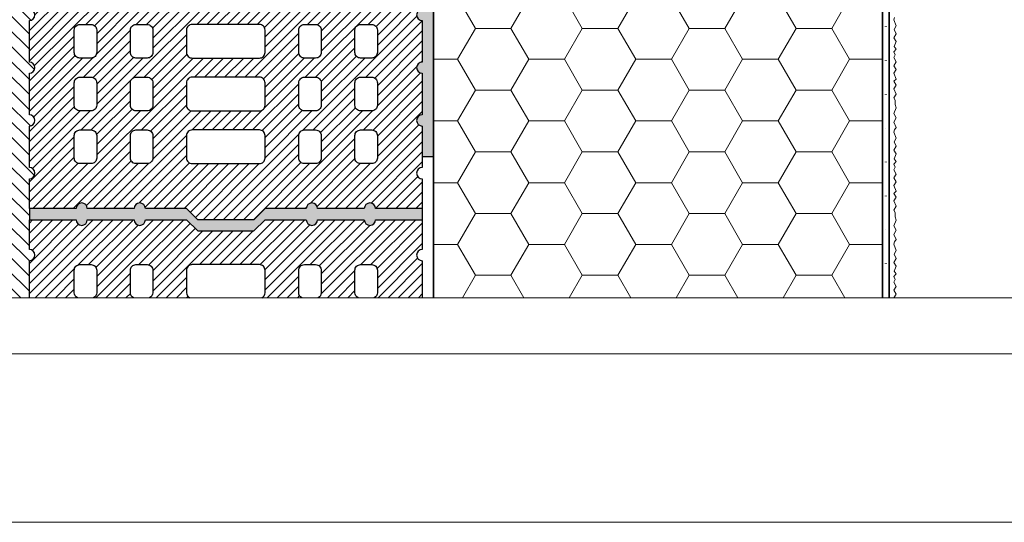
# Model space of a CAD drawing. Extents: x 0 to 1050, y 0 to 1485.
# Drawn here: x 226 to 664, y 0 to 224 of the extents above; entities that cross this region are included whole.
import ezdxf

# ---------------------------------------------------------------- set-up
doc = ezdxf.new("R2010")
doc.units = 0
doc.linetypes.add('ACAD_ISO07W100', pattern=[3, 0, -3])
for name, color, linetype, lineweight in [('20-ANSICHT-10', 8, 'CONTINUOUS', 9), ('22-ANSICHT-25', 1, 'CONTINUOUS', 25), ('23-ANSICHT-35', 2, 'CONTINUOUS', 35), ('71-SCHRAFFUR-18', 3, 'CONTINUOUS', 18), ('84-PUNKTIERT-50', 6, 'ACAD_ISO07W100', 50), ('91-RAHMEN-18', 3, 'CONTINUOUS', 18)]:
    doc.layers.add(name, color=color, linetype=linetype, lineweight=lineweight)

msp = doc.modelspace()

# ---------------------------------------------------------------- hatches: boundary and pattern name
at = {"layer": '71-SCHRAFFUR-18'}
h = msp.add_hatch(dxfattribs=at)
h.set_pattern_fill('ANSI31', color=254, scale=1.5, angle=90, style=0)
h.set_pattern_definition([(135, (1149.891, -2), (-3.367596, -3.367596), [])])
edge = h.paths.add_edge_path()
edge.add_line((220, 100), (230, 100))
edge.add_line((230, 100), (230, 116.5))
edge.add_arc((230, 119), 2.5, 270, 450)
edge.add_line((230, 121.5), (230, 153))
edge.add_arc((230, 155.5), 2.5, 270, 450)
edge.add_line((230, 158), (230, 176.5))
edge.add_arc((230, 179), 2.5, 270, 450)
edge.add_line((230, 181.5), (230, 200))
edge.add_arc((230, 202.5), 2.5, 270, 450)
edge.add_line((230, 205), (230, 223.5))
edge.add_arc((230, 226), 2.5, 270, 450)
edge.add_line((230, 228.5), (230, 247))
edge.add_arc((230, 249.5), 2.5, 270, 450)
edge.add_line((230, 252), (230, 270.5))
edge.add_arc((230, 273), 2.5, 270, 450)
edge.add_line((230, 275.5), (230, 294))
edge.add_arc((230, 296.5), 2.5, 270, 450)
edge.add_line((230, 299), (230, 317.5))
edge.add_arc((230, 320), 2.5, 270, 450)
edge.add_line((230, 322.5), (230, 341))
edge.add_arc((230, 343.5), 2.5, 270, 450)
edge.add_line((230, 346), (230, 364.5))
edge.add_arc((230, 367), 2.5, 270, 450)
edge.add_line((230, 369.5), (230, 388))
edge.add_arc((230, 390.5), 2.5, 270, 450)
edge.add_line((230, 393), (230, 411.5))
edge.add_arc((230, 414), 2.5, 270, 450)
edge.add_line((230, 416.5), (230, 429.75))
edge.add_line((230, 429.75), (250.83, 429.75))
edge.add_arc((253.33, 429.75), 2.5, 180, 360)
edge.add_line((255.83, 429.75), (276.67, 429.75))
edge.add_arc((279.17, 429.75), 2.5, 180, 360)
edge.add_line((281.67, 429.75), (288.5, 429.75))
edge.add_line((288.5, 429.75), (288.5, 444.75))
edge.add_line((288.5, 444.75), (220, 444.75))
edge.add_line((220, 444.75), (220, 100))
h = msp.add_hatch(dxfattribs=at)
h.set_pattern_fill('ANSI31', color=41, angle=180, style=0)
h.set_pattern_definition([(225, (0, -2), (2.245064, -2.245064), [])])
h.paths.add_polyline_path([(405, 364.5, -1), (405, 369.5), (405, 388, -1), (405, 393), (405, 411.5, -1), (405, 416.5), (405, 429.75), (384.17, 429.75, -1), (379.17, 429.75), (358.33, 429.75, -1), (353.33, 429.75), (335, 429.75), (330, 424.75), (326.61, 424.75, -0.114918), (325.64, 424.75), (321.87, 424.75, -0.027742), (321.63, 424.75), (309.3, 424.75, -0.041043), (308.95, 424.75), (305, 424.75), (300, 429.75), (281.67, 429.75, -1), (276.67, 429.75), (255.83, 429.75, -1), (250.83, 429.75), (230, 429.75), (230, 416.5, -1), (230, 411.5), (230, 393, -1), (230, 388), (230, 369.5, -1), (230, 364.5), (230, 346, -1), (230, 341), (230, 322.5, -1), (230, 317.5), (230, 299, -1), (230, 294), (230, 275.5, -1), (230, 270.5), (230, 252, -1), (230, 247), (230, 228.5, -1), (230, 223.5), (230, 205, -1), (230, 200), (230, 181.5, -1), (230, 176.5), (230, 158, -1), (230, 153), (230, 139.75), (250.83, 139.75, -1), (255.83, 139.75), (276.67, 139.75, -1), (281.67, 139.75), (300, 139.75), (305, 134.75), (330, 134.75), (335, 139.75), (353.33, 139.75, -1), (358.33, 139.75), (379.17, 139.75, -1), (384.17, 139.75), (405, 139.75), (405, 153, -1), (405, 158), (405, 176.5, -1), (405, 181.5), (405, 200, -1), (405, 205), (405, 223.5, -1), (405, 228.5), (405, 247, -1), (405, 252), (405, 270.5, -1), (405, 275.5), (405, 294, -1), (405, 299), (405, 317.5, -1), (405, 322.5), (405, 341, -1), (405, 346)])
h.paths.add_polyline_path([(250, 360.25, -0.414214), (252.5, 362.75), (257.5, 362.75, -0.414214), (260, 360.25), (260, 350.25, -0.414214), (257.5, 347.75), (252.5, 347.75, -0.414214), (250, 350.25)], flags=16)
h.paths.add_polyline_path([(252.5, 339.25), (257.5, 339.25, -0.414214), (260, 336.75), (260, 326.75, -0.414214), (257.5, 324.25), (252.5, 324.25, -0.414214), (250, 326.75), (250, 336.75, -0.414214)], flags=16)
h.paths.add_polyline_path([(250, 373.75), (250, 383.75, -0.414214), (252.5, 386.25), (257.5, 386.25, -0.414214), (260, 383.75), (260, 373.75, -0.414214), (257.5, 371.25), (252.5, 371.25, -0.414214)], flags=16)
h.paths.add_polyline_path([(275, 360.25, -0.414214), (277.5, 362.75), (282.5, 362.75, -0.414214), (285, 360.25), (285, 350.25, -0.414214), (282.5, 347.75), (277.5, 347.75, -0.414214), (275, 350.25)], flags=16)
h.paths.add_polyline_path([(277.5, 339.25), (282.5, 339.25, -0.414214), (285, 336.75), (285, 326.75, -0.414214), (282.5, 324.25), (277.5, 324.25, -0.414214), (275, 326.75), (275, 336.75, -0.414214)], flags=16)
h.paths.add_polyline_path([(252.5, 315.75), (257.5, 315.75, -0.414214), (260, 313.25), (260, 303.25, -0.414214), (257.5, 300.75), (252.5, 300.75, -0.414214), (250, 303.25), (250, 313.25, -0.414214)], flags=16)
h.paths.add_polyline_path([(275, 373.75), (275, 383.75, -0.414214), (277.5, 386.25), (282.5, 386.25, -0.414214), (285, 383.75), (285, 373.75, -0.414214), (282.5, 371.25), (277.5, 371.25, -0.414214)], flags=16)
h.paths.add_polyline_path([(250, 397.25), (250, 407.25, -0.414214), (252.5, 409.75), (257.5, 409.75, -0.414214), (260, 407.25), (260, 397.25, -0.414214), (257.5, 394.75), (252.5, 394.75, -0.414214)], flags=16)
h.paths.add_polyline_path([(277.5, 315.75), (282.5, 315.75, -0.414214), (285, 313.25), (285, 303.25, -0.414214), (282.5, 300.75), (277.5, 300.75, -0.414214), (275, 303.25), (275, 313.25, -0.414214)], flags=16)
h.paths.add_polyline_path([(275, 397.25), (275, 407.25, -0.414214), (277.5, 409.75), (282.5, 409.75, -0.414214), (285, 407.25), (285, 397.25, -0.414214), (282.5, 394.75), (277.5, 394.75, -0.414214)], flags=16)
h.paths.add_polyline_path([(300, 360.25, -0.414214), (302.5, 362.75), (332.5, 362.75, -0.414214), (335, 360.25), (335, 350.25, -0.414214), (332.5, 347.75), (302.5, 347.75, -0.414214), (300, 350.25)], flags=16)
h.paths.add_polyline_path([(252.5, 292.25), (257.5, 292.25, -0.414214), (260, 289.75), (260, 279.75, -0.414214), (257.5, 277.25), (252.5, 277.25, -0.414214), (250, 279.75), (250, 289.75, -0.414214)], flags=16)
h.paths.add_polyline_path([(302.5, 339.25), (332.5, 339.25, -0.414214), (335, 336.75), (335, 232.75, -0.414214), (332.5, 230.25), (302.5, 230.25, -0.414214), (300, 232.75), (300, 336.75, -0.414214)], flags=16)
h.paths.add_polyline_path([(300, 373.75), (300, 383.75, -0.414214), (302.5, 386.25), (332.5, 386.25, -0.414214), (335, 383.75), (335, 373.75, -0.414214), (332.5, 371.25), (302.5, 371.25, -0.414214)], flags=16)
h.paths.add_polyline_path([(277.5, 292.25), (282.5, 292.25, -0.414214), (285, 289.75), (285, 279.75, -0.414214), (282.5, 277.25), (277.5, 277.25, -0.414214), (275, 279.75), (275, 289.75, -0.414214)], flags=16)
h.paths.add_polyline_path([(300, 397.25), (300, 407.25, -0.414214), (302.5, 409.75), (332.5, 409.75, -0.414214), (335, 407.25), (335, 397.25, -0.414214), (332.5, 394.75), (302.5, 394.75, -0.414214)], flags=16)
h.paths.add_polyline_path([(252.5, 268.75), (257.5, 268.75, -0.414214), (260, 266.25), (260, 256.25, -0.414214), (257.5, 253.75), (252.5, 253.75, -0.414214), (250, 256.25), (250, 266.25, -0.414214)], flags=16)
h.paths.add_polyline_path([(277.5, 268.75), (282.5, 268.75, -0.414214), (285, 266.25), (285, 256.25, -0.414214), (282.5, 253.75), (277.5, 253.75, -0.414214), (275, 256.25), (275, 266.25, -0.414214)], flags=16)
h.paths.add_polyline_path([(252.5, 245.25), (257.5, 245.25, -0.414214), (260, 242.75), (260, 232.75, -0.414214), (257.5, 230.25), (252.5, 230.25, -0.414214), (250, 232.75), (250, 242.75, -0.414214)], flags=16)
h.paths.add_polyline_path([(350, 360.25, -0.414214), (352.5, 362.75), (357.5, 362.75, -0.414214), (360, 360.25), (360, 350.25, -0.414214), (357.5, 347.75), (352.5, 347.75, -0.414214), (350, 350.25)], flags=16)
h.paths.add_polyline_path([(350, 336.75, -0.414214), (352.5, 339.25), (357.5, 339.25, -0.414214), (360, 336.75), (360, 326.75, -0.414214), (357.5, 324.25), (352.5, 324.25, -0.414214), (350, 326.75)], flags=16)
h.paths.add_polyline_path([(350, 373.75), (350, 383.75, -0.414214), (352.5, 386.25), (357.5, 386.25, -0.414214), (360, 383.75), (360, 373.75, -0.414214), (357.5, 371.25), (352.5, 371.25, -0.414214)], flags=16)
h.paths.add_polyline_path([(277.5, 245.25), (282.5, 245.25, -0.414214), (285, 242.75), (285, 232.75, -0.414214), (282.5, 230.25), (277.5, 230.25, -0.414214), (275, 232.75), (275, 242.75, -0.414214)], flags=16)
h.paths.add_polyline_path([(352.5, 315.75), (357.5, 315.75, -0.414214), (360, 313.25), (360, 303.25, -0.414214), (357.5, 300.75), (352.5, 300.75, -0.414214), (350, 303.25), (350, 313.25, -0.414214)], flags=16)
h.paths.add_polyline_path([(350, 397.25), (350, 407.25, -0.414214), (352.5, 409.75), (357.5, 409.75, -0.414214), (360, 407.25), (360, 397.25, -0.414214), (357.5, 394.75), (352.5, 394.75, -0.414214)], flags=16)
h.paths.add_polyline_path([(352.5, 292.25), (357.5, 292.25, -0.414214), (360, 289.75), (360, 279.75, -0.414214), (357.5, 277.25), (352.5, 277.25, -0.414214), (350, 279.75), (350, 289.75, -0.414214)], flags=16)
h.paths.add_polyline_path([(252.5, 221.75), (257.5, 221.75, -0.414214), (260, 219.25), (260, 209.25, -0.414214), (257.5, 206.75), (252.5, 206.75, -0.414214), (250, 209.25), (250, 219.25, -0.414214)], flags=16)
h.paths.add_polyline_path([(375, 360.25, -0.414214), (377.5, 362.75), (382.5, 362.75, -0.414214), (385, 360.25), (385, 350.25, -0.414214), (382.5, 347.75), (377.5, 347.75, -0.414214), (375, 350.25)], flags=16)
h.paths.add_polyline_path([(375, 336.75, -0.414214), (377.5, 339.25), (382.5, 339.25, -0.414214), (385, 336.75), (385, 326.75, -0.414214), (382.5, 324.25), (377.5, 324.25, -0.414214), (375, 326.75)], flags=16)
h.paths.add_polyline_path([(277.5, 221.75), (282.5, 221.75, -0.414214), (285, 219.25), (285, 209.25, -0.414214), (282.5, 206.75), (277.5, 206.75, -0.414214), (275, 209.25), (275, 219.25, -0.414214)], flags=16)
h.paths.add_polyline_path([(375, 373.75), (375, 383.75, -0.414214), (377.5, 386.25), (382.5, 386.25, -0.414214), (385, 383.75), (385, 373.75, -0.414214), (382.5, 371.25), (377.5, 371.25, -0.414214)], flags=16)
h.paths.add_polyline_path([(352.5, 268.75), (357.5, 268.75, -0.414214), (360, 266.25), (360, 256.25, -0.414214), (357.5, 253.75), (352.5, 253.75, -0.414214), (350, 256.25), (350, 266.25, -0.414214)], flags=16)
h.paths.add_polyline_path([(377.5, 315.75), (382.5, 315.75, -0.414214), (385, 313.25), (385, 303.25, -0.414214), (382.5, 300.75), (377.5, 300.75, -0.414214), (375, 303.25), (375, 313.25, -0.414214)], flags=16)
h.paths.add_polyline_path([(375, 397.25), (375, 407.25, -0.414214), (377.5, 409.75), (382.5, 409.75, -0.414214), (385, 407.25), (385, 397.25, -0.414214), (382.5, 394.75), (377.5, 394.75, -0.414214)], flags=16)
h.paths.add_polyline_path([(302.5, 221.75), (332.5, 221.75, -0.414214), (335, 219.25), (335, 209.25, -0.414214), (332.5, 206.75), (302.5, 206.75, -0.414214), (300, 209.25), (300, 219.25, -0.414214)], flags=16)
h.paths.add_polyline_path([(377.5, 292.25), (382.5, 292.25, -0.414214), (385, 289.75), (385, 279.75, -0.414214), (382.5, 277.25), (377.5, 277.25, -0.414214), (375, 279.75), (375, 289.75, -0.414214)], flags=16)
h.paths.add_polyline_path([(352.5, 245.25), (357.5, 245.25, -0.414214), (360, 242.75), (360, 232.75, -0.414214), (357.5, 230.25), (352.5, 230.25, -0.414214), (350, 232.75), (350, 242.75, -0.414214)], flags=16)
h.paths.add_polyline_path([(252.5, 198.25), (257.5, 198.25, -0.414214), (260, 195.75), (260, 185.75, -0.414214), (257.5, 183.25), (252.5, 183.25, -0.414214), (250, 185.75), (250, 195.75, -0.414214)], flags=16)
h.paths.add_polyline_path([(277.5, 198.25), (282.5, 198.25, -0.414214), (285, 195.75), (285, 185.75, -0.414214), (282.5, 183.25), (277.5, 183.25, -0.414214), (275, 185.75), (275, 195.75, -0.414214)], flags=16)
h.paths.add_polyline_path([(377.5, 268.75), (382.5, 268.75, -0.414214), (385, 266.25), (385, 256.25, -0.414214), (382.5, 253.75), (377.5, 253.75, -0.414214), (375, 256.25), (375, 266.25, -0.414214)], flags=16)
h.paths.add_polyline_path([(302.5, 198.25), (332.5, 198.25, -0.414214), (335, 195.75), (335, 185.75, -0.414214), (332.5, 183.25), (302.5, 183.25, -0.414214), (300, 185.75), (300, 195.75, -0.414214)], flags=16)
h.paths.add_polyline_path([(352.5, 221.75), (357.5, 221.75, -0.414214), (360, 219.25), (360, 209.25, -0.414214), (357.5, 206.75), (352.5, 206.75, -0.414214), (350, 209.25), (350, 219.25, -0.414214)], flags=16)
h.paths.add_polyline_path([(377.5, 245.25), (382.5, 245.25, -0.414214), (385, 242.75), (385, 232.75, -0.414214), (382.5, 230.25), (377.5, 230.25, -0.414214), (375, 232.75), (375, 242.75, -0.414214)], flags=16)
h.paths.add_polyline_path([(252.5, 174.75), (257.5, 174.75, -0.414214), (260, 172.25), (260, 162.25, -0.414214), (257.5, 159.75), (252.5, 159.75, -0.414214), (250, 162.25), (250, 172.25, -0.414214)], flags=16)
h.paths.add_polyline_path([(277.5, 174.75), (282.5, 174.75, -0.414214), (285, 172.25), (285, 162.25, -0.414214), (282.5, 159.75), (277.5, 159.75, -0.414214), (275, 162.25), (275, 172.25, -0.414214)], flags=16)
h.paths.add_polyline_path([(302.5, 174.75), (332.5, 174.75, -0.414214), (335, 172.25), (335, 162.25, -0.414214), (332.5, 159.75), (302.5, 159.75, -0.414214), (300, 162.25), (300, 172.25, -0.414214)], flags=16)
h.paths.add_polyline_path([(377.5, 221.75), (382.5, 221.75, -0.414214), (385, 219.25), (385, 209.25, -0.414214), (382.5, 206.75), (377.5, 206.75, -0.414214), (375, 209.25), (375, 219.25, -0.414214)], flags=16)
h.paths.add_polyline_path([(352.5, 198.25), (357.5, 198.25, -0.414214), (360, 195.75), (360, 185.75, -0.414214), (357.5, 183.25), (352.5, 183.25, -0.414214), (350, 185.75), (350, 195.75, -0.414214)], flags=16)
h.paths.add_polyline_path([(377.5, 198.25), (382.5, 198.25, -0.414214), (385, 195.75), (385, 185.75, -0.414214), (382.5, 183.25), (377.5, 183.25, -0.414214), (375, 185.75), (375, 195.75, -0.414214)], flags=16)
h.paths.add_polyline_path([(352.5, 174.75), (357.5, 174.75, -0.414214), (360, 172.25), (360, 162.25, -0.414214), (357.5, 159.75), (352.5, 159.75, -0.414214), (350, 162.25), (350, 172.25, -0.414214)], flags=16)
h.paths.add_polyline_path([(377.5, 174.75), (382.5, 174.75, -0.414214), (385, 172.25), (385, 162.25, -0.414214), (382.5, 159.75), (377.5, 159.75, -0.414214), (375, 162.25), (375, 172.25, -0.414214)], flags=16)
for points in [[(410, 242.73), (405, 242.73), (405, 228.5, 1), (405, 223.5), (405, 205, 1), (405, 200), (405, 181.5, 1), (405, 176.5), (405, 162.73), (410, 162.73)], [(335, 134.75), (353.33, 134.75, 1), (358.33, 134.75), (379.17, 134.75, 1), (384.17, 134.75), (405, 134.75), (405, 139.75), (384.17, 139.75, 1), (379.17, 139.75), (358.33, 139.75, 1), (353.33, 139.75), (335, 139.75), (330, 134.75), (305, 134.75), (300, 139.75), (281.67, 139.75, 1), (276.67, 139.75), (255.83, 139.75, 1), (250.83, 139.75), (230, 139.75), (230, 134.75), (250.83, 134.75, 1), (255.83, 134.75), (276.67, 134.75, 1), (281.67, 134.75), (300, 134.75), (305, 129.75), (330, 129.75)]]:
    msp.add_hatch(color=254, dxfattribs=at).paths.add_polyline_path(points)
h = msp.add_hatch(dxfattribs=at)
h.set_pattern_fill('HONEY', color=254, scale=5, style=0)
h.paths.add_polyline_path([(610, 243.73), (410, 243.73), (410, 100), (610, 100)])
h = msp.add_hatch(dxfattribs=at)
h.set_pattern_fill('ANSI31', color=41, angle=180, style=0)
h.set_pattern_definition([(225, (1149.891, -2), (2.245064, -2.245064), [])])
edge = h.paths.add_edge_path()
edge.add_line((230, 100), (405, 100))
edge.add_line((405, 100), (405, 116.5))
edge.add_arc((405, 119), 2.5, 90, 270, ccw=False)
edge.add_line((405, 121.5), (405, 134.75))
edge.add_line((405, 134.75), (384.17, 134.75))
edge.add_arc((381.67, 134.75), 2.5, 180, 360, ccw=False)
edge.add_line((379.17, 134.75), (358.33, 134.75))
edge.add_arc((355.83, 134.75), 2.5, -180, 0, ccw=False)
edge.add_line((353.33, 134.75), (335, 134.75))
edge.add_line((335, 134.75), (330, 129.75))
edge.add_line((330, 129.75), (305, 129.75))
edge.add_line((305, 129.75), (300, 134.75))
edge.add_line((300, 134.75), (281.67, 134.75))
edge.add_arc((279.17, 134.75), 2.5, -180, 0, ccw=False)
edge.add_line((276.67, 134.75), (255.83, 134.75))
edge.add_arc((253.33, 134.75), 2.5, -180, 0, ccw=False)
edge.add_line((250.83, 134.75), (230, 134.75))
edge.add_line((230, 134.75), (230, 121.5))
edge.add_arc((230, 119), 2.5, -90, 90, ccw=False)
edge.add_line((230, 116.5), (230, 100))
edge = h.paths.add_edge_path()
edge.add_line((376.41, 100), (383.59, 100))
edge.add_arc((382.5, 102.25), 2.5, 295.8419, 360)
edge.add_line((385, 102.25), (385, 112.25))
edge.add_arc((382.5, 112.25), 2.5, 0, 90)
edge.add_line((382.5, 114.75), (377.5, 114.75))
edge.add_arc((377.5, 112.25), 2.5, 90, 180)
edge.add_line((375, 112.25), (375, 102.25))
edge.add_arc((377.5, 102.25), 2.5, 180, 244.1581)
edge = h.paths.add_edge_path()
edge.add_line((351.41, 100), (358.59, 100))
edge.add_arc((357.5, 102.25), 2.5, 295.8419, 360)
edge.add_line((360, 102.25), (360, 112.25))
edge.add_arc((357.5, 112.25), 2.5, 0, 90)
edge.add_line((357.5, 114.75), (352.5, 114.75))
edge.add_arc((352.5, 112.25), 2.5, 90, 180)
edge.add_line((350, 112.25), (350, 102.25))
edge.add_arc((352.5, 102.25), 2.5, 180, 244.1581)
edge = h.paths.add_edge_path()
edge.add_line((301.41, 100), (333.59, 100))
edge.add_arc((332.5, 102.25), 2.5, 295.8419, 360)
edge.add_line((335, 102.25), (335, 112.25))
edge.add_arc((332.5, 112.25), 2.5, 0, 90)
edge.add_line((332.5, 114.75), (302.5, 114.75))
edge.add_arc((302.5, 112.25), 2.5, 90, 180)
edge.add_line((300, 112.25), (300, 102.25))
edge.add_arc((302.5, 102.25), 2.5, 180, 244.1581)
edge = h.paths.add_edge_path()
edge.add_line((276.41, 100), (283.59, 100))
edge.add_arc((282.5, 102.25), 2.5, 295.8419, 360)
edge.add_line((285, 102.25), (285, 112.25))
edge.add_arc((282.5, 112.25), 2.5, 0, 90)
edge.add_line((282.5, 114.75), (277.5, 114.75))
edge.add_arc((277.5, 112.25), 2.5, 90, 180)
edge.add_line((275, 112.25), (275, 102.25))
edge.add_arc((277.5, 102.25), 2.5, 180, 244.1581)
edge = h.paths.add_edge_path()
edge.add_line((251.41, 100), (258.59, 100))
edge.add_arc((257.5, 102.25), 2.5, 295.8419, 360)
edge.add_line((260, 102.25), (260, 112.25))
edge.add_arc((257.5, 112.25), 2.5, 0, 90)
edge.add_line((257.5, 114.75), (252.5, 114.75))
edge.add_arc((252.5, 112.25), 2.5, 90, 180)
edge.add_line((250, 112.25), (250, 102.25))
edge.add_arc((252.5, 102.25), 2.5, 180, 244.1581)

# ---------------------------------------------------------------- linework, layer by layer
at = {"layer": '20-ANSICHT-10'}
msp.add_lwpolyline([(615.38, 224.87), (615, 223.83), (616, 221.09), (615.24, 219.45), (616, 217.53), (615, 215.76), (616, 214.09), (615.18, 211.88), (616, 210.66), (615, 209.51), (615.57, 208.14), (615, 206.97), (616, 205.04), (615.08, 203.35), (616, 201.62), (615, 200), (616, 197.42), (615.08, 196.48), (616, 194.76), (615, 193.13), (616, 190.75), (615, 189), (615.59, 188), (615.62, 186.04), (616, 184.57), (615, 182.02), (616, 180.08), (615, 178.16), (616, 175.89), (615.38, 174.87), (615, 173.83), (616, 171.09), (615.24, 169.45), (616, 167.53), (615, 165.76), (616, 164.09), (615.18, 161.88), (616, 160.66), (615, 159.51), (615.57, 158.14), (615, 156.97), (616, 155.04), (615.08, 153.35), (616, 151.62), (615, 150), (616, 147.42), (615.08, 146.48), (616, 144.76), (615, 143.13), (616, 140.75), (615, 139), (615.59, 138), (615.62, 136.04), (616, 134.57), (615, 132.02), (616, 130.08), (615, 128.16), (616, 125.89), (615.38, 124.87), (615, 123.83), (616, 121.09), (615.24, 119.45), (616, 117.53), (615, 115.76), (616, 114.09), (615.18, 111.88), (616, 110.66), (615, 109.51), (615.57, 108.14), (615, 106.97), (616, 105.04), (615.08, 103.35), (616, 101.62), (615, 100)], dxfattribs=at)
at = {"layer": '22-ANSICHT-25'}
for p, q in [((410, 162.73), (405, 162.73)), ((230, 139.75), (230, 134.75)), ((395, 139.75), (395, 139.75)), ((395, 139.75), (395, 139.75)), ((405, 139.75), (405, 134.75)), ((405, 139.75), (405, 134.75)), ((395, 134.75), (395, 134.75))]:
    msp.add_line(p, q, dxfattribs=at)
for points in [[(405, 228.5, 1), (405, 223.5), (405, 205, 1), (405, 200), (405, 181.5, 1), (405, 176.5), (405, 158, 1), (405, 153), (405, 139.75), (384.17, 139.75, 1), (379.17, 139.75), (358.33, 139.75, 1), (353.33, 139.75), (335, 139.75), (330, 134.75), (305, 134.75), (300, 139.75), (281.67, 139.75, 1), (276.67, 139.75), (255.83, 139.75, 1), (250.83, 139.75), (230, 139.75), (230, 153, 1), (230, 158), (230, 176.5, 1), (230, 181.5), (230, 200, 1), (230, 205), (230, 223.5, 1), (230, 228.5)], [(230, 100), (230, 116.5, 1), (230, 121.5), (230, 134.75), (250.83, 134.75, 1), (255.83, 134.75), (276.67, 134.75, 1), (281.67, 134.75), (300, 134.75), (305, 129.75), (330, 129.75), (335, 134.75), (353.33, 134.75, 1), (358.33, 134.75), (379.17, 134.75, 1), (384.17, 134.75), (405, 134.75), (405, 121.5, 1), (405, 116.5), (405, 100)], [(251.41, 100, -0.287492), (250, 102.25), (250, 112.25, -0.414214), (252.5, 114.75), (257.5, 114.75, -0.414214), (260, 112.25), (260, 102.25, -0.287492), (258.59, 100, -0.287492)], [(276.41, 100, -0.287492), (275, 102.25), (275, 112.25, -0.414214), (277.5, 114.75), (282.5, 114.75, -0.414214), (285, 112.25), (285, 102.25, -0.287492), (283.59, 100, -0.287492)], [(333.59, 100, 0.287492), (335, 102.25), (335, 112.25, 0.414214), (332.5, 114.75), (302.5, 114.75, 0.414214), (300, 112.25), (300, 102.25, 0.287492), (301.41, 100, 0.287492)], [(351.41, 100, -0.287492), (350, 102.25), (350, 112.25, -0.414214), (352.5, 114.75), (357.5, 114.75, -0.414214), (360, 112.25), (360, 102.25, -0.287492), (358.59, 100, -0.287492)], [(376.41, 100, -0.287492), (375, 102.25), (375, 112.25, -0.414214), (377.5, 114.75), (382.5, 114.75, -0.414214), (385, 112.25), (385, 102.25, -0.287492), (383.59, 100, -0.287492)]]:
    msp.add_lwpolyline(points, format="xyb", dxfattribs=at)
for points in [[(250, 209.25), (250, 219.25, -0.414214), (252.5, 221.75), (257.5, 221.75, -0.414214), (260, 219.25), (260, 209.25, -0.414214), (257.5, 206.75), (252.5, 206.75, -0.414214)], [(275, 209.25), (275, 219.25, -0.414214), (277.5, 221.75), (282.5, 221.75, -0.414214), (285, 219.25), (285, 209.25, -0.414214), (282.5, 206.75), (277.5, 206.75, -0.414214)], [(335, 209.25), (335, 219.25, 0.414214), (332.5, 221.75), (302.5, 221.75, 0.414214), (300, 219.25), (300, 209.25, 0.414214), (302.5, 206.75), (332.5, 206.75, 0.414214)], [(350, 209.25), (350, 219.25, -0.414214), (352.5, 221.75), (357.5, 221.75, -0.414214), (360, 219.25), (360, 209.25, -0.414214), (357.5, 206.75), (352.5, 206.75, -0.414214)], [(375, 209.25), (375, 219.25, -0.414214), (377.5, 221.75), (382.5, 221.75, -0.414214), (385, 219.25), (385, 209.25, -0.414214), (382.5, 206.75), (377.5, 206.75, -0.414214)], [(250, 185.75), (250, 195.75, -0.414214), (252.5, 198.25), (257.5, 198.25, -0.414214), (260, 195.75), (260, 185.75, -0.414214), (257.5, 183.25), (252.5, 183.25, -0.414214)], [(275, 185.75), (275, 195.75, -0.414214), (277.5, 198.25), (282.5, 198.25, -0.414214), (285, 195.75), (285, 185.75, -0.414214), (282.5, 183.25), (277.5, 183.25, -0.414214)], [(335, 185.75), (335, 195.75, 0.414214), (332.5, 198.25), (302.5, 198.25, 0.414214), (300, 195.75), (300, 185.75, 0.414214), (302.5, 183.25), (332.5, 183.25, 0.414214)], [(350, 185.75), (350, 195.75, -0.414214), (352.5, 198.25), (357.5, 198.25, -0.414214), (360, 195.75), (360, 185.75, -0.414214), (357.5, 183.25), (352.5, 183.25, -0.414214)], [(375, 185.75), (375, 195.75, -0.414214), (377.5, 198.25), (382.5, 198.25, -0.414214), (385, 195.75), (385, 185.75, -0.414214), (382.5, 183.25), (377.5, 183.25, -0.414214)], [(250, 162.25), (250, 172.25, -0.414214), (252.5, 174.75), (257.5, 174.75, -0.414214), (260, 172.25), (260, 162.25, -0.414214), (257.5, 159.75), (252.5, 159.75, -0.414214)], [(275, 162.25), (275, 172.25, -0.414214), (277.5, 174.75), (282.5, 174.75, -0.414214), (285, 172.25), (285, 162.25, -0.414214), (282.5, 159.75), (277.5, 159.75, -0.414214)], [(335, 162.25), (335, 172.25, 0.414214), (332.5, 174.75), (302.5, 174.75, 0.414214), (300, 172.25), (300, 162.25, 0.414214), (302.5, 159.75), (332.5, 159.75, 0.414214)], [(350, 162.25), (350, 172.25, -0.414214), (352.5, 174.75), (357.5, 174.75, -0.414214), (360, 172.25), (360, 162.25, -0.414214), (357.5, 159.75), (352.5, 159.75, -0.414214)], [(375, 162.25), (375, 172.25, -0.414214), (377.5, 174.75), (382.5, 174.75, -0.414214), (385, 172.25), (385, 162.25, -0.414214), (382.5, 159.75), (377.5, 159.75, -0.414214)]]:
    msp.add_lwpolyline(points, format="xyb", close=True, dxfattribs=at)
at = {"layer": '23-ANSICHT-35'}
for points in [[(589, 526.73), (613, 526.73), (613, 100)], [(410, 100), (410, 243.73), (610, 243.73), (610, 100)]]:
    msp.add_lwpolyline(points, dxfattribs=at)
at = {"layer": '84-PUNKTIERT-50', "ltscale": 5}
msp.add_lwpolyline([(611.5, 100), (611.5, 525.23), (592, 525.23)], dxfattribs=at)
at = {"layer": '91-RAHMEN-18'}
msp.add_line((100, 75), (1000, 75), dxfattribs=at)
msp.add_lwpolyline([(0, 0), (1050, 0), (1050, 1485), (0, 1485)], close=True, dxfattribs=at)
at = {"layer": '91-RAHMEN-18', "color": 254}
msp.add_lwpolyline([(1000, 100), (100, 100), (100, 1360), (1000, 1360)], close=True, dxfattribs=at)

doc.saveas('drawing.dxf')
